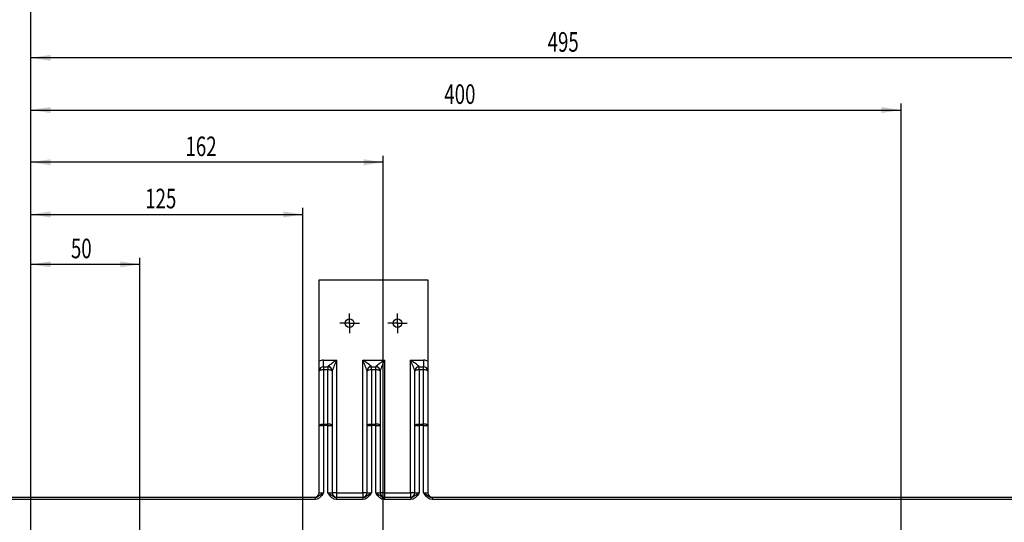
# Model space of a CAD drawing. Extents: x 5 to 836, y 5 to 589.
# Drawn here: x 150 to 301, y 401 to 478 of the extents above; entities that cross this region are included whole.
import ezdxf
from ezdxf.enums import TextEntityAlignment as Align

# ---------------------------------------------------------------- set-up
doc = ezdxf.new("R2010")
doc.units = 0
doc.layers.get('0').update_dxf_attribs({"linetype": 'CONTINUOUS'})
doc.layers.add('FORMAT', color=7, linetype='CONTINUOUS')
doc.dimstyles.new('SLDDIMSTYLE0', dxfattribs={"dimtxt": 3, "dimasz": 3, "dimexe": 0, "dimexo": 0.0625, "dimgap": 0.75, "dimtad": 1, "dimtoh": 1, "dimlfac": 3, "dimrnd": 1e-09, "dimzin": 12, "dimsah": 1, "dimcen": 0.09, "dimazin": 3, "dimtfac": 1, "dimtofl": 0, "dimtmove": 0, "dimatfit": 3})

# ---------------------------------------------------------------- blocks, each defined once
blk = doc.blocks.new('*D7')
at = {"layer": 'FORMAT'}
for p, q in [((151.85, 400.11), (151.85, 441.8)), ((168.52, 440.8), (151.85, 440.8)), ((168.52, 365.7), (168.52, 441.8))]:
    blk.add_line(p, q, dxfattribs=at)
for points in [[(151.85, 440.8), (154.85, 440.34), (154.85, 441.26)], [(168.52, 440.8), (165.52, 441.26), (165.52, 440.34)]]:
    blk.add_solid(points, dxfattribs=at)
at = {"layer": 'FORMAT', "width": 0.7}
blk.add_text('50', height=3, dxfattribs=at).set_placement((157.97, 440.8), align=Align.BOTTOM_LEFT)
blk = doc.blocks.new('*D8')
at = {"layer": 'FORMAT'}
for p, q in [((151.85, 400.11), (151.85, 449.45)), ((151.85, 448.45), (193.52, 448.45)), ((193.52, 343.36), (193.52, 449.45))]:
    blk.add_line(p, q, dxfattribs=at)
for points in [[(151.85, 448.45), (154.85, 447.99), (154.85, 448.91)], [(193.52, 448.45), (190.52, 448.91), (190.52, 447.99)]]:
    blk.add_solid(points, dxfattribs=at)
at = {"layer": 'FORMAT', "width": 0.7}
blk.add_text('125', height=3, dxfattribs=at).set_placement((169.36, 448.45), align=Align.BOTTOM_LEFT)
blk = doc.blocks.new('*D9')
at = {"layer": 'FORMAT'}
for p, q in [((151.85, 400.11), (151.85, 457.45)), ((205.85, 380.28), (205.85, 457.45)), ((205.85, 456.45), (151.85, 456.45))]:
    blk.add_line(p, q, dxfattribs=at)
for points in [[(151.85, 456.45), (154.85, 455.99), (154.85, 456.91)], [(205.85, 456.45), (202.85, 456.91), (202.85, 455.99)]]:
    blk.add_solid(points, dxfattribs=at)
at = {"layer": 'FORMAT', "width": 0.7}
blk.add_text('162', height=3, dxfattribs=at).set_placement((175.53, 456.45), align=Align.BOTTOM_LEFT)
blk = doc.blocks.new('*D10')
at = {"layer": 'FORMAT'}
for p, q in [((151.85, 400.11), (151.85, 465.45)), ((285.19, 394.36), (285.19, 465.45)), ((151.85, 464.45), (285.19, 464.45))]:
    blk.add_line(p, q, dxfattribs=at)
for points in [[(151.85, 464.45), (154.85, 463.99), (154.85, 464.91)], [(285.19, 464.45), (282.19, 464.91), (282.19, 463.99)]]:
    blk.add_solid(points, dxfattribs=at)
at = {"layer": 'FORMAT', "width": 0.7}
blk.add_text('400', height=3, dxfattribs=at).set_placement((215.2, 464.45), align=Align.BOTTOM_LEFT)
blk = doc.blocks.new('*D11')
at = {"layer": 'FORMAT'}
for p, q in [((151.85, 400.11), (151.85, 473.45)), ((316.85, 472.45), (151.85, 472.45)), ((316.85, 394.36), (316.85, 473.45))]:
    blk.add_line(p, q, dxfattribs=at)
for points in [[(151.85, 472.45), (154.85, 471.99), (154.85, 472.91)], [(316.85, 472.45), (313.85, 472.91), (313.85, 471.99)]]:
    blk.add_solid(points, dxfattribs=at)
at = {"layer": 'FORMAT', "width": 0.7}
blk.add_text('495', height=3, dxfattribs=at).set_placement((231.03, 472.45), align=Align.BOTTOM_LEFT)
blk = doc.blocks.new('*D12')
at = {"layer": 'FORMAT'}
for p, q in [((151.85, 400.11), (151.85, 481.45)), ((347.85, 380.28), (347.85, 481.45)), ((347.85, 480.45), (151.85, 480.45))]:
    blk.add_line(p, q, dxfattribs=at)
for points in [[(151.85, 480.45), (154.85, 479.99), (154.85, 480.91)], [(347.85, 480.45), (344.85, 480.91), (344.85, 479.99)]]:
    blk.add_solid(points, dxfattribs=at)
at = {"layer": 'FORMAT', "width": 0.7}
blk.add_text('588', height=3, dxfattribs=at).set_placement((246.53, 480.45), align=Align.BOTTOM_LEFT)
blk = doc.blocks.new('*D13')
at = {"layer": 'FORMAT'}
for p, q in [((151.85, 400.11), (151.85, 489.45)), ((360.19, 343.36), (360.19, 489.45)), ((360.19, 488.45), (151.85, 488.45))]:
    blk.add_line(p, q, dxfattribs=at)
for points in [[(151.85, 488.45), (154.85, 487.99), (154.85, 488.91)], [(360.19, 488.45), (357.19, 488.91), (357.19, 487.99)]]:
    blk.add_solid(points, dxfattribs=at)
at = {"layer": 'FORMAT', "width": 0.7}
blk.add_text('625', height=3, dxfattribs=at).set_placement((252.7, 488.45), align=Align.BOTTOM_LEFT)
blk = doc.blocks.new('*D14')
at = {"layer": 'FORMAT'}
for p, q in [((151.85, 400.11), (151.85, 497.45)), ((385.19, 365.7), (385.19, 497.45)), ((385.19, 496.45), (151.85, 496.45))]:
    blk.add_line(p, q, dxfattribs=at)
for points in [[(151.85, 496.45), (154.85, 495.99), (154.85, 496.91)], [(385.19, 496.45), (382.19, 496.91), (382.19, 495.99)]]:
    blk.add_solid(points, dxfattribs=at)
at = {"layer": 'FORMAT', "width": 0.7}
blk.add_text('700', height=3, dxfattribs=at).set_placement((265.2, 496.45), align=Align.BOTTOM_LEFT)
blk = doc.blocks.new('SW_CENTERMARKSYMBOL_0')
at = {"color": 0, "linetype": 'CONTINUOUS'}
for p, q in [((-0.83, 0), (-1.5, 0)), ((0, 0), (-0.83, 0)), ((0, 0.83), (0, 1.5)), ((0, 0), (0, 0.83)), ((0, 0), (0, -0.83)), ((0, 0), (0.83, 0)), ((0.83, 0), (1.5, 0)), ((0, -0.83), (0, -1.5))]:
    blk.add_line(p, q, dxfattribs=at)
blk = doc.blocks.new('SW_CENTERMARKSYMBOL_1')
at = {"color": 0, "linetype": 'CONTINUOUS'}
for p, q in [((-0.83, 0), (-1.5, 0)), ((0, 0), (-0.83, 0)), ((0, 0.83), (0, 1.5)), ((0, 0), (0, 0.83)), ((0, 0), (0, -0.83)), ((0, 0), (0.83, 0)), ((0.83, 0), (1.5, 0)), ((0, -0.83), (0, -1.5))]:
    blk.add_line(p, q, dxfattribs=at)

msp = doc.modelspace()

# ---------------------------------------------------------------- linework, layer by layer
at = {"color": 7, "linetype": 'CONTINUOUS'}
for p, q in [((196.0205, 438.4481), (212.6872, 438.4481)), ((196.0205, 425.9756), (196.0205, 438.4481)), ((212.6872, 438.4481), (212.6872, 425.9756)), ((196.0205, 424.4481), (196.0205, 425.9756)), ((196.6872, 425.1148), (196.6872, 426.1148)), ((196.6872, 426.1148), (198.6872, 426.1148)), ((198.6872, 426.1148), (198.6872, 405.7814)), ((202.6872, 426.1148), (206.0205, 426.1148)), ((202.6872, 405.7814), (202.6872, 426.1148)), ((206.0205, 426.1148), (206.0205, 405.7814)), ((210.0205, 426.1148), (212.0205, 426.1148)), ((210.0205, 405.7814), (210.0205, 426.1148)), ((212.0205, 426.1148), (212.0205, 425.1148)), ((212.6872, 425.9756), (212.6872, 424.4481)), ((196.0205, 416.1285), (196.0205, 424.4481)), ((196.6872, 425.1148), (196.6872, 424.6397)), ((196.6872, 425.1148), (197.3538, 425.1148)), ((196.6872, 424.6397), (196.6872, 416.32)), ((197.3538, 424.6397), (196.6872, 424.6397)), ((197.3538, 425.1148), (197.3538, 425.135)), ((197.3538, 425.1148), (197.3538, 424.6397)), ((197.3538, 416.32), (197.3538, 424.6397)), ((198.0205, 424.4818), (198.0205, 424.4481)), ((198.0205, 424.4481), (198.0205, 416.1285)), ((203.3538, 424.4481), (203.3538, 424.4818)), ((203.3538, 416.1285), (203.3538, 424.4481)), ((204.0205, 425.135), (204.0205, 425.1148)), ((204.0205, 424.6397), (204.0205, 425.1148)), ((204.0205, 425.1148), (204.6872, 425.1148)), ((204.0205, 424.6397), (204.0205, 416.32)), ((204.6872, 424.6397), (204.0205, 424.6397)), ((204.6872, 425.1148), (204.6872, 425.135)), ((204.6872, 424.6397), (204.6872, 425.1148)), ((204.6872, 416.32), (204.6872, 424.6397)), ((205.3538, 424.4818), (205.3538, 424.4481)), ((205.3538, 424.4481), (205.3538, 416.1285)), ((210.6872, 424.4481), (210.6872, 424.4818)), ((210.6872, 416.1285), (210.6872, 424.4481)), ((211.3538, 425.135), (211.3538, 425.1148)), ((211.3538, 424.6397), (211.3538, 425.1148)), ((211.3538, 425.1148), (212.0205, 425.1148)), ((211.3538, 424.6397), (211.3538, 416.32)), ((212.0205, 424.6397), (211.3538, 424.6397)), ((212.0205, 424.6397), (212.0205, 425.1148)), ((212.0205, 416.32), (212.0205, 424.6397)), ((212.6872, 424.4481), (212.6872, 416.1285)), ((196.0205, 416.1285), (196.6872, 416.1285)), ((196.0205, 405.7814), (196.0205, 416.1285)), ((196.6872, 416.1285), (196.6872, 416.32)), ((196.6872, 416.32), (197.3538, 416.32)), ((197.3538, 416.1285), (196.6872, 416.1285)), ((196.6872, 416.1285), (196.6872, 405.7814)), ((197.3538, 416.1285), (197.3538, 416.32)), ((197.3538, 416.1285), (198.0205, 416.1285)), ((197.3538, 405.7814), (197.3538, 416.1285)), ((198.0205, 416.1285), (198.0205, 405.7814)), ((203.3538, 416.1285), (204.0205, 416.1285)), ((203.3538, 405.7814), (203.3538, 416.1285)), ((204.0205, 416.1285), (204.0205, 416.32)), ((204.0205, 416.32), (204.6872, 416.32)), ((204.6872, 416.1285), (204.0205, 416.1285)), ((204.0205, 416.1285), (204.0205, 405.7814)), ((204.6872, 416.1285), (204.6872, 416.32)), ((204.6872, 405.7814), (204.6872, 416.1285)), ((204.6872, 416.1285), (205.3538, 416.1285)), ((205.3538, 416.1285), (205.3538, 405.7814)), ((210.6872, 416.1285), (211.3538, 416.1285)), ((210.6872, 405.7814), (210.6872, 416.1285)), ((211.3538, 416.1285), (211.3538, 416.32)), ((211.3538, 416.32), (212.0205, 416.32)), ((212.0205, 416.1285), (211.3538, 416.1285)), ((211.3538, 416.1285), (211.3538, 405.7814)), ((212.0205, 416.1285), (212.0205, 416.32)), ((212.0205, 416.1285), (212.6872, 416.1285)), ((212.0205, 405.7814), (212.0205, 416.1285)), ((212.6872, 416.1285), (212.6872, 405.7814)), ((147.1872, 405.1148), (195.3962, 405.1148)), ((195.3962, 404.7814), (147.1872, 404.7814)), ((195.3962, 405.1148), (195.3962, 404.7814)), ((196.0205, 405.7814), (196.6872, 405.7814)), ((197.3538, 405.7814), (198.0205, 405.7814)), ((198.6872, 405.7814), (198.0205, 405.7814)), ((198.6448, 405.1148), (198.6448, 404.7814)), ((198.6448, 405.1148), (202.7295, 405.1148)), ((202.7295, 404.7814), (198.6448, 404.7814)), ((198.6872, 405.7814), (198.6872, 405.1148)), ((198.6872, 405.7814), (202.6872, 405.7814)), ((203.3538, 405.7814), (202.6872, 405.7814)), ((202.6872, 405.7814), (202.6872, 405.1148)), ((202.7295, 405.1148), (202.7295, 404.7814)), ((203.3538, 405.7814), (204.0205, 405.7814)), ((204.6872, 405.7814), (205.3538, 405.7814)), ((206.0205, 405.7814), (205.3538, 405.7814)), ((205.9782, 405.1148), (205.9782, 404.7814)), ((205.9782, 405.1148), (210.0629, 405.1148)), ((210.0629, 404.7814), (205.9782, 404.7814)), ((206.0205, 405.7814), (210.0205, 405.7814)), ((206.0205, 405.7814), (206.0205, 405.1148)), ((210.6872, 405.7814), (210.0205, 405.7814)), ((210.0205, 405.7814), (210.0205, 405.1148)), ((210.0629, 405.1148), (210.0629, 404.7814)), ((210.6872, 405.7814), (211.3538, 405.7814)), ((212.0205, 405.7814), (212.6872, 405.7814)), ((213.3115, 405.1148), (213.3115, 404.7814)), ((213.3115, 405.1148), (340.3962, 405.1148)), ((340.3962, 404.7814), (213.3115, 404.7814))]:
    msp.add_line(p, q, dxfattribs=at)
for points in [[(196.6872, 424.6397), (196.5571, 424.636), (196.4321, 424.6251), (196.3168, 424.6074), (196.2158, 424.5836), (196.1329, 424.5545), (196.0713, 424.5214), (196.0333, 424.4855), (196.0205, 424.4481)], [(198.0205, 424.4481), (198.0077, 424.4855), (197.9698, 424.5214), (197.9082, 424.5545), (197.8252, 424.5836), (197.7242, 424.6074), (197.609, 424.6251), (197.4839, 424.636), (197.3538, 424.6397)], [(203.3538, 424.4818), (203.3667, 424.6092), (203.3779, 424.6556)], [(204.0205, 424.6397), (203.8905, 424.636), (203.7654, 424.6251), (203.6501, 424.6074), (203.5491, 424.5836), (203.4662, 424.5545), (203.4046, 424.5214), (203.3667, 424.4855), (203.3538, 424.4481)], [(205.3538, 424.4481), (205.341, 424.4855), (205.3031, 424.5214), (205.2415, 424.5545), (205.1586, 424.5836), (205.0576, 424.6074), (204.9423, 424.6251), (204.8172, 424.636), (204.6872, 424.6397)], [(205.3538, 424.4818), (205.341, 424.6092), (205.3248, 424.6724)], [(210.6872, 424.4818), (210.7, 424.6092), (210.7112, 424.6556)], [(211.3538, 424.6397), (211.2238, 424.636), (211.0987, 424.6251), (210.9835, 424.6074), (210.8824, 424.5836), (210.7995, 424.5545), (210.7379, 424.5214), (210.7, 424.4855), (210.6872, 424.4481)], [(212.6872, 424.4481), (212.6744, 424.4855), (212.6364, 424.5214), (212.5748, 424.5545), (212.4919, 424.5836), (212.3909, 424.6074), (212.2756, 424.6251), (212.1506, 424.636), (212.0205, 424.6397)], [(196.0205, 416.1285), (196.0333, 416.1658), (196.0713, 416.2018), (196.1329, 416.2349), (196.2158, 416.2639), (196.3168, 416.2877), (196.4321, 416.3054), (196.5571, 416.3163), (196.6872, 416.32)], [(198.0205, 416.1285), (198.0077, 416.1658), (197.9698, 416.2018), (197.9082, 416.2349), (197.8252, 416.2639), (197.7242, 416.2877), (197.609, 416.3054), (197.4839, 416.3163), (197.3538, 416.32)], [(203.3538, 416.1285), (203.3667, 416.1658), (203.4046, 416.2018), (203.4662, 416.2349), (203.5491, 416.2639), (203.6501, 416.2877), (203.7654, 416.3054), (203.8905, 416.3163), (204.0205, 416.32)], [(205.3538, 416.1285), (205.341, 416.1658), (205.3031, 416.2018), (205.2415, 416.2349), (205.1586, 416.2639), (205.0576, 416.2877), (204.9423, 416.3054), (204.8172, 416.3163), (204.6872, 416.32)], [(210.6872, 416.1285), (210.7, 416.1658), (210.7379, 416.2018), (210.7995, 416.2349), (210.8824, 416.2639), (210.9835, 416.2877), (211.0987, 416.3054), (211.2238, 416.3163), (211.3538, 416.32)], [(212.6872, 416.1285), (212.6744, 416.1658), (212.6364, 416.2018), (212.5748, 416.2349), (212.4919, 416.2639), (212.3909, 416.2877), (212.2756, 416.3054), (212.1506, 416.3163), (212.0205, 416.32)], [(195.3962, 405.1148), (195.629, 405.1497), (195.8757, 405.2595), (196.2343, 405.5016), (196.4434, 405.6376), (196.561, 405.7081), (196.6845, 405.7799), (196.6872, 405.7814)], [(196.6872, 405.7814), (196.6854, 405.7783), (196.6233, 405.6715), (196.5597, 405.5657), (196.4225, 405.3617), (196.0589, 404.9985), (195.7295, 404.8338), (195.3962, 404.7814)], [(197.3538, 405.7814), (197.3565, 405.7799), (197.48, 405.7081), (197.5976, 405.6376), (197.8067, 405.5016), (198.1653, 405.2595), (198.412, 405.1497), (198.6448, 405.1148)], [(198.6448, 404.7814), (198.3115, 404.8338), (197.9821, 404.9985), (197.6186, 405.3617), (197.4813, 405.5657), (197.4177, 405.6715), (197.3557, 405.7783), (197.3538, 405.7814)], [(202.7295, 405.1148), (202.9623, 405.1497), (203.2091, 405.2595), (203.5676, 405.5016), (203.7768, 405.6376), (203.8943, 405.7081), (204.0178, 405.7799), (204.0205, 405.7814)], [(204.0205, 405.7814), (204.0187, 405.7783), (203.9567, 405.6715), (203.893, 405.5657), (203.7558, 405.3617), (203.3923, 404.9985), (203.0629, 404.8338), (202.7295, 404.7814)], [(204.6872, 405.7814), (204.6899, 405.7799), (204.8134, 405.7081), (204.9309, 405.6376), (205.1401, 405.5016), (205.4986, 405.2595), (205.7454, 405.1497), (205.9782, 405.1148)], [(205.9782, 404.7814), (205.6448, 404.8338), (205.3154, 404.9985), (204.9519, 405.3617), (204.8147, 405.5657), (204.751, 405.6715), (204.689, 405.7783), (204.6872, 405.7814)], [(210.0629, 405.1148), (210.2957, 405.1497), (210.5424, 405.2595), (210.901, 405.5016), (211.1101, 405.6376), (211.2277, 405.7081), (211.3512, 405.7799), (211.3538, 405.7814)], [(211.3538, 405.7814), (211.352, 405.7783), (211.29, 405.6715), (211.2264, 405.5657), (211.0891, 405.3617), (210.7256, 404.9985), (210.3962, 404.8338), (210.0629, 404.7814)], [(213.3115, 404.7814), (212.9782, 404.8338), (212.6488, 404.9985), (212.2852, 405.3617), (212.148, 405.5657), (212.0844, 405.6715), (212.0223, 405.7783), (212.0205, 405.7814)], [(212.0205, 405.7814), (212.0232, 405.7799), (212.1467, 405.7081), (212.2643, 405.6376), (212.4734, 405.5016), (212.832, 405.2595), (213.0787, 405.1497), (213.3115, 405.1148)]]:
    msp.add_lwpolyline(points, dxfattribs=at)
for centre in [(200.6872, 431.7814), (208.0205, 431.7814)]:
    msp.add_circle(centre, 0.6667, dxfattribs=at)
for centre, radius, start, end in [((196.6872, 424.4481), 1.6667, 90, 113.578178), ((204.0998, 417.352), 10.2996, 121.703025, 130.91746), ((209.0199, 420.9439), 11.5544, 153.414966, 162.169949), ((198.8573, 419.5059), 7.6384, 47.471906, 59.907609), ((189.0674, 419.6019), 15.0969, 18.858584, 25.5565), ((211.4331, 417.352), 10.2996, 121.703025, 130.91746), ((216.3533, 420.9439), 11.5544, 153.414966, 162.169949), ((206.1906, 419.5059), 7.6384, 47.471906, 59.907609), ((196.4007, 419.6019), 15.0969, 18.858584, 25.5565), ((212.0205, 424.4481), 1.6667, 66.421822, 90), ((196.6872, 424.4481), 0.6667, 90, 180), ((197.3605, 424.475), 0.66, 0.590786, 90.578704), ((197.3538, 424.4481), 0.6667, 0, 90), ((204.0205, 424.4481), 0.6667, 90, 180), ((204.0166, 424.4698), 0.6652, 89.661195, 163.779278), ((204.691, 424.4695), 0.6655, 17.75246, 90.329739), ((204.6872, 424.4481), 0.6667, 0, 90), ((211.3538, 424.4481), 0.6667, 90, 180), ((211.3499, 424.4698), 0.6652, 89.661195, 163.779278), ((212.0205, 424.4481), 0.6667, 0, 90), ((195.3538, 405.7814), 0.6667, 270, 0), ((198.6872, 405.7814), 0.6667, 180, 270), ((202.6872, 405.7814), 0.6667, 270, 0), ((206.0205, 405.7814), 0.6667, 180, 270), ((210.0205, 405.7814), 0.6667, 270, 0), ((213.3538, 405.7814), 0.6667, 180, 270)]:
    msp.add_arc(centre, radius, start, end, dxfattribs=at)

# ---------------------------------------------------------------- block references
for name, p in [('SW_CENTERMARKSYMBOL_0', (200.6872, 431.7814)), ('SW_CENTERMARKSYMBOL_1', (208.0205, 431.7814))]:
    msp.add_blockref(name, p, dxfattribs=at)

# ---------------------------------------------------------------- dimensions: what is measured, and where the dimension line sits
at = {"layer": 'FORMAT'}
for base, p1, p2, picture, middle in [((151.8538, 496.4481), (385.1872, 364.6981), (151.8538, 399.1148), '*D14', (268.5205, 496.4481)), ((151.8538, 488.4481), (360.1872, 342.3648), (151.8538, 399.1148), '*D13', (256.0205, 488.4481)), ((151.8538, 480.4481), (347.8538, 379.2814), (151.8538, 399.1148), '*D12', (249.8538, 480.4481)), ((151.8538, 472.4481), (316.8538, 393.3648), (151.8538, 399.1148), '*D11', (234.3538, 472.4481)), ((285.1872, 464.4481), (151.8538, 399.1148), (285.1872, 393.3648), '*D10', (218.5205, 464.4481)), ((151.8538, 456.4481), (205.8538, 379.2814), (151.8538, 399.1148), '*D9', (178.8538, 456.4481)), ((193.5205, 448.4481), (151.8538, 399.1148), (193.5205, 342.3648), '*D8', (172.6872, 448.4481)), ((151.8538, 440.8008), (168.5205, 364.6981), (151.8538, 399.1148), '*D7', (160.1872, 440.8008))]:
    dim = msp.add_linear_dim(base=base, p1=p1, p2=p2, dimstyle='SLDDIMSTYLE0', dxfattribs=at)
    dim.commit()
    dim.dimension.update_dxf_attribs({"geometry": picture, "text_midpoint": middle, "dimtype": 160})

doc.saveas('drawing.dxf')
